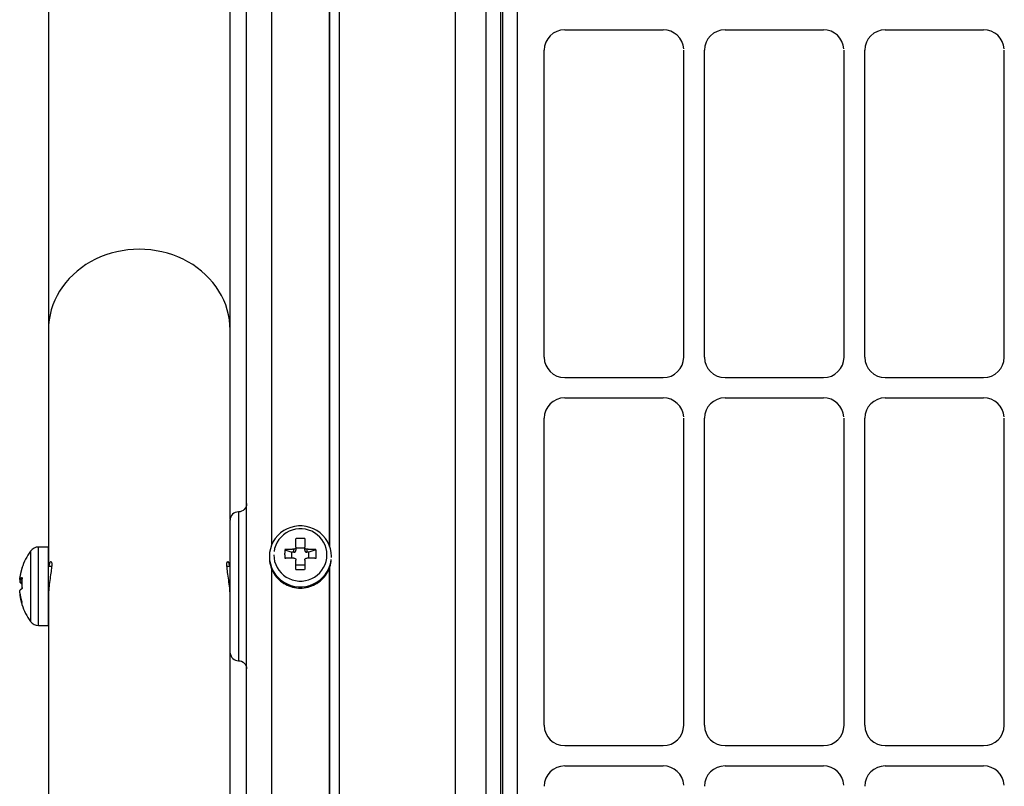
# Model space of a CAD drawing. Extents: x -169 to 722, y -244 to 256.
# Drawn here: x -166 to -69, y -78 to -2 of the extents above; entities that cross this region are included whole.
import ezdxf

# ---------------------------------------------------------------- set-up
doc = ezdxf.new("R2010")
doc.units = 0
doc.header["$MEASUREMENT"] = 0
doc.layers.get('0').update_dxf_attribs({"linetype": 'CONTINUOUS'})

msp = doc.modelspace()

# ---------------------------------------------------------------- linework, layer by layer
for p, q in [((-123.311, 141.199), (-123.311, -95.624)), ((-120.254, -108.67), (-120.254, 140.172)), ((-118.842, 140.313), (-118.842, -108.528)), ((-118.623, -108.528), (-118.623, 140.313)), ((-117.212, 140.172), (-117.212, -108.67)), ((-134.723, -97.606), (-134.723, 139.218)), ((-143.894, -101.461), (-143.894, 127.495)), ((-141.448, 122.743), (-141.448, -54.24)), ((-135.742, 122.742), (-135.742, -54.24)), ((-135.701, -54.349), (-135.701, 122.855)), ((-163.455, 12.953), (-163.455, -32.987)), ((-145.521, -32.987), (-145.521, 12.953)), ((-112.51, -3.4), (-102.809, -3.4)), ((-96.695, -3.4), (-86.995, -3.4)), ((-80.881, -3.4), (-71.18, -3.4)), ((-114.548, -35.68), (-114.548, -5.407)), ((-100.771, -35.68), (-100.771, -5.407)), ((-98.733, -35.68), (-98.733, -5.407)), ((-84.957, -35.68), (-84.957, -5.407)), ((-82.919, -35.68), (-82.919, -5.407)), ((-69.142, -35.68), (-69.142, -5.407)), ((-163.455, -32.987), (-163.455, -56.312)), ((-145.521, -51.678), (-145.521, -32.987)), ((-112.51, -37.687), (-102.809, -37.687)), ((-96.695, -37.687), (-86.995, -37.687)), ((-80.881, -37.687), (-71.18, -37.687)), ((-112.51, -39.694), (-102.809, -39.694)), ((-96.695, -39.694), (-86.995, -39.694)), ((-80.881, -39.694), (-71.18, -39.694)), ((-114.548, -71.974), (-114.548, -41.701)), ((-100.771, -71.974), (-100.771, -41.701)), ((-98.733, -71.974), (-98.733, -41.701)), ((-84.957, -71.974), (-84.957, -41.701)), ((-82.919, -71.974), (-82.919, -41.701)), ((-69.142, -71.974), (-69.142, -41.701)), ((-144.709, -50.933), (-144.709, -65.606)), ((-145.524, -64.791), (-145.524, -51.748)), ((-164.426, -62.082), (-164.426, -54.397)), ((-163.458, -54.397), (-164.426, -54.397)), ((-163.458, -62.141), (-163.458, -54.397)), ((-139.032, -54.422), (-139.032, -53.573)), ((-138.159, -53.573), (-138.159, -54.422)), ((-165.215, -54.796), (-165.215, -61.689)), ((-141.652, -55.321), (-141.652, -55.438)), ((-140.136, -54.66), (-139.445, -54.917)), ((-139.445, -55.489), (-139.445, -54.917)), ((-139.236, -54.917), (-139.445, -54.917)), ((-139.236, -54.917), (-139.236, -54.623)), ((-139.032, -54.422), (-139.032, -54.717)), ((-138.159, -54.51), (-139.032, -54.51)), ((-138.159, -54.717), (-138.159, -54.422)), ((-137.955, -54.623), (-137.955, -54.917)), ((-137.745, -54.917), (-137.955, -54.917)), ((-137.055, -54.66), (-137.745, -54.917)), ((-137.745, -55.489), (-137.745, -54.917)), ((-135.538, -55.438), (-135.538, -55.321)), ((-163.136, -56.313), (-163.458, -56.313)), ((-145.524, -56.313), (-145.837, -56.313)), ((-139.032, -56.608), (-139.032, -55.684)), ((-138.159, -56.185), (-139.032, -56.185)), ((-138.159, -55.684), (-138.159, -56.608)), ((-141.448, -56.518), (-141.448, -101.037)), ((-135.742, -56.519), (-135.742, -101.059)), ((-135.701, -101.173), (-135.701, -56.406)), ((-166.277, -57.593), (-166.281, -57.596)), ((-166.281, -57.596), (-166.063, -57.596)), ((-166.277, -57.593), (-166.063, -57.593)), ((-166.277, -57.62), (-166.064, -57.62)), ((-166.073, -57.856), (-166.277, -57.856)), ((-166.274, -58.942), (-166.281, -58.942)), ((-166.248, -59.111), (-166.277, -59.111)), ((-163.458, -60.226), (-163.455, -60.226)), ((-163.455, -59.351), (-163.455, -121.199)), ((-145.521, -121.199), (-145.521, -59.351)), ((-165.215, -61.689), (-165.215, -61.742)), ((-164.426, -62.141), (-164.426, -62.082)), ((-164.426, -62.141), (-163.458, -62.141)), ((-112.51, -73.981), (-102.809, -73.981)), ((-96.695, -73.981), (-86.995, -73.981)), ((-80.881, -73.981), (-71.18, -73.981)), ((-112.51, -75.988), (-102.809, -75.988)), ((-96.695, -75.988), (-86.995, -75.988)), ((-80.881, -75.988), (-71.18, -75.988))]:
    msp.add_line(p, q)
for points in [[(-145.521, -32.987, 0), (-145.539, -32.488, 0), (-145.592, -31.99, 0), (-145.68, -31.497, 0), (-145.803, -31.009, 0), (-145.96, -30.529, 0), (-146.151, -30.059, 0), (-146.375, -29.6, 0), (-146.631, -29.155, 0), (-146.917, -28.725, 0), (-147.234, -28.312, 0), (-147.579, -27.917, 0), (-147.952, -27.542, 0), (-148.35, -27.189, 0), (-148.773, -26.859, 0), (-149.218, -26.552, 0), (-149.684, -26.271, 0), (-150.168, -26.017, 0), (-150.67, -25.79, 0), (-151.187, -25.592, 0), (-151.717, -25.423, 0), (-152.258, -25.283, 0), (-152.808, -25.174, 0), (-153.364, -25.096, 0), (-153.925, -25.049, 0), (-154.488, -25.033, 0), (-155.051, -25.049, 0), (-155.612, -25.096, 0), (-156.169, -25.174, 0), (-156.718, -25.283, 0), (-157.259, -25.423, 0), (-157.789, -25.592, 0), (-158.306, -25.79, 0), (-158.808, -26.017, 0), (-159.293, -26.271, 0), (-159.759, -26.552, 0), (-160.204, -26.859, 0), (-160.627, -27.189, 0), (-161.025, -27.542, 0), (-161.397, -27.917, 0), (-161.743, -28.312, 0), (-162.059, -28.725, 0), (-162.346, -29.155, 0), (-162.602, -29.6, 0), (-162.826, -30.059, 0), (-163.016, -30.529, 0), (-163.174, -31.009, 0), (-163.296, -31.497, 0), (-163.385, -31.99, 0), (-163.438, -32.488, 0)], [(-135.538, -55.321, 0), (-135.562, -54.943, 0), (-135.634, -54.572, 0), (-135.753, -54.213, 0), (-135.917, -53.87, 0), (-136.122, -53.551, 0), (-136.367, -53.26, 0), (-136.647, -53.001, 0), (-136.957, -52.779, 0), (-137.294, -52.597, 0), (-137.651, -52.458, 0), (-138.022, -52.364, 0), (-138.403, -52.316, 0), (-138.787, -52.316, 0), (-139.168, -52.364, 0), (-139.54, -52.458, 0), (-139.897, -52.597, 0), (-140.233, -52.779, 0), (-140.544, -53.001, 0), (-140.824, -53.26, 0), (-141.068, -53.551, 0), (-141.274, -53.87, 0), (-141.438, -54.213, 0), (-141.556, -54.572, 0), (-141.628, -54.943, 0), (-141.652, -55.321, 0), (-141.628, -55.698, 0), (-141.556, -56.069, 0), (-141.438, -56.429, 0), (-141.274, -56.771, 0), (-141.068, -57.09, 0), (-140.824, -57.382, 0), (-140.544, -57.64, 0), (-140.233, -57.863, 0), (-139.897, -58.045, 0), (-139.54, -58.184, 0), (-139.168, -58.278, 0), (-138.787, -58.325, 0), (-138.403, -58.325, 0), (-138.022, -58.278, 0), (-137.651, -58.184, 0), (-137.294, -58.045, 0), (-136.957, -57.863, 0), (-136.647, -57.64, 0), (-136.367, -57.382, 0), (-136.122, -57.09, 0), (-135.917, -56.771, 0), (-135.753, -56.429, 0), (-135.634, -56.069, 0), (-135.562, -55.698, 0)], [(-141.216, -55.179, 0), (-141.196, -55.503, 0), (-141.134, -55.821, 0), (-141.032, -56.13, 0), (-140.892, -56.423, 0), (-140.716, -56.697, 0), (-140.506, -56.946, 0), (-140.266, -57.168, 0), (-140, -57.359, 0), (-139.711, -57.515, 0), (-139.405, -57.634, 0), (-139.086, -57.715, 0), (-138.76, -57.755, 0), (-138.431, -57.755, 0), (-138.104, -57.715, 0), (-137.785, -57.634, 0), (-137.479, -57.515, 0), (-137.191, -57.359, 0), (-136.925, -57.168, 0), (-136.685, -56.946, 0), (-136.475, -56.697, 0), (-136.299, -56.423, 0), (-136.158, -56.13, 0), (-136.057, -55.821, 0), (-135.995, -55.503, 0), (-135.974, -55.179, 0), (-135.995, -54.856, 0), (-136.057, -54.537, 0), (-136.158, -54.229, 0), (-136.299, -53.936, 0), (-136.475, -53.662, 0), (-136.685, -53.412, 0), (-136.925, -53.191, 0), (-137.191, -53, 0), (-137.479, -52.844, 0), (-137.785, -52.725, 0), (-138.104, -52.644, 0), (-138.431, -52.603, 0), (-138.76, -52.603, 0), (-139.086, -52.644, 0), (-139.405, -52.725, 0), (-139.711, -52.844, 0), (-140, -53, 0), (-140.266, -53.191, 0), (-140.506, -53.412, 0), (-140.716, -53.662, 0), (-140.892, -53.936, 0), (-141.032, -54.229, 0), (-141.134, -54.537, 0), (-141.196, -54.856, 0)], [(-138.159, -53.573, 0), (-138.176, -53.572, 0), (-138.193, -53.571, 0), (-138.211, -53.57, 0), (-138.228, -53.569, 0), (-138.246, -53.569, 0), (-138.263, -53.568, 0), (-138.281, -53.567, 0), (-138.298, -53.567, 0), (-138.316, -53.566, 0), (-138.333, -53.565, 0), (-138.351, -53.565, 0), (-138.368, -53.564, 0), (-138.385, -53.564, 0), (-138.403, -53.563, 0), (-138.42, -53.563, 0), (-138.438, -53.563, 0), (-138.455, -53.562, 0), (-138.473, -53.562, 0), (-138.49, -53.562, 0), (-138.508, -53.562, 0), (-138.525, -53.561, 0), (-138.543, -53.561, 0), (-138.56, -53.561, 0), (-138.578, -53.561, 0), (-138.595, -53.561, 0), (-138.613, -53.561, 0), (-138.63, -53.561, 0), (-138.648, -53.561, 0), (-138.665, -53.561, 0), (-138.683, -53.562, 0), (-138.7, -53.562, 0), (-138.718, -53.562, 0), (-138.735, -53.562, 0), (-138.753, -53.563, 0), (-138.77, -53.563, 0), (-138.788, -53.563, 0), (-138.805, -53.564, 0), (-138.823, -53.564, 0), (-138.84, -53.565, 0), (-138.858, -53.565, 0), (-138.875, -53.566, 0), (-138.892, -53.567, 0), (-138.91, -53.567, 0), (-138.927, -53.568, 0), (-138.945, -53.569, 0), (-138.962, -53.569, 0), (-138.98, -53.57, 0), (-138.997, -53.571, 0), (-139.015, -53.572, 0)], [(-140.136, -54.66, 0), (-140.137, -54.677, 0), (-140.137, -54.694, 0), (-140.138, -54.711, 0), (-140.139, -54.728, 0), (-140.139, -54.745, 0), (-140.14, -54.762, 0), (-140.14, -54.779, 0), (-140.141, -54.796, 0), (-140.141, -54.813, 0), (-140.142, -54.83, 0), (-140.142, -54.847, 0), (-140.142, -54.864, 0), (-140.143, -54.881, 0), (-140.143, -54.898, 0), (-140.143, -54.915, 0), (-140.144, -54.932, 0), (-140.144, -54.95, 0), (-140.144, -54.967, 0), (-140.144, -54.984, 0), (-140.144, -55.001, 0), (-140.144, -55.018, 0), (-140.145, -55.035, 0), (-140.145, -55.053, 0), (-140.145, -55.07, 0), (-140.145, -55.087, 0), (-140.145, -55.104, 0), (-140.145, -55.121, 0), (-140.145, -55.139, 0), (-140.144, -55.156, 0), (-140.144, -55.173, 0), (-140.144, -55.191, 0), (-140.144, -55.208, 0), (-140.144, -55.225, 0), (-140.144, -55.242, 0), (-140.143, -55.26, 0), (-140.143, -55.277, 0), (-140.143, -55.294, 0), (-140.142, -55.312, 0), (-140.142, -55.329, 0), (-140.142, -55.346, 0), (-140.141, -55.364, 0), (-140.141, -55.381, 0), (-140.14, -55.399, 0), (-140.14, -55.416, 0), (-140.139, -55.433, 0), (-140.139, -55.451, 0), (-140.138, -55.468, 0), (-140.137, -55.485, 0), (-140.137, -55.503, 0)], [(-139.236, -54.623, 0), (-139.254, -54.623, 0), (-139.273, -54.624, 0), (-139.291, -54.624, 0), (-139.309, -54.625, 0), (-139.328, -54.625, 0), (-139.346, -54.626, 0), (-139.364, -54.626, 0), (-139.382, -54.627, 0), (-139.401, -54.627, 0), (-139.419, -54.628, 0), (-139.437, -54.628, 0), (-139.455, -54.629, 0), (-139.474, -54.629, 0), (-139.492, -54.63, 0), (-139.51, -54.631, 0), (-139.528, -54.631, 0), (-139.546, -54.632, 0), (-139.565, -54.633, 0), (-139.583, -54.633, 0), (-139.601, -54.634, 0), (-139.619, -54.635, 0), (-139.637, -54.635, 0), (-139.655, -54.636, 0), (-139.673, -54.637, 0), (-139.691, -54.638, 0), (-139.709, -54.638, 0), (-139.727, -54.639, 0), (-139.745, -54.64, 0), (-139.763, -54.641, 0), (-139.781, -54.641, 0), (-139.799, -54.642, 0), (-139.817, -54.643, 0), (-139.835, -54.644, 0), (-139.853, -54.645, 0), (-139.871, -54.646, 0), (-139.889, -54.647, 0), (-139.906, -54.647, 0), (-139.924, -54.648, 0), (-139.942, -54.649, 0), (-139.96, -54.65, 0), (-139.977, -54.651, 0), (-139.995, -54.652, 0), (-140.013, -54.653, 0), (-140.031, -54.654, 0), (-140.048, -54.655, 0), (-140.066, -54.656, 0), (-140.083, -54.657, 0), (-140.101, -54.658, 0), (-140.119, -54.659, 0)], [(-139.236, -54.917, 0), (-139.229, -54.917, 0), (-139.223, -54.917, 0), (-139.217, -54.916, 0), (-139.21, -54.916, 0), (-139.204, -54.915, 0), (-139.198, -54.914, 0), (-139.191, -54.913, 0), (-139.185, -54.911, 0), (-139.179, -54.909, 0), (-139.173, -54.908, 0), (-139.167, -54.905, 0), (-139.161, -54.903, 0), (-139.155, -54.901, 0), (-139.149, -54.898, 0), (-139.143, -54.895, 0), (-139.138, -54.893, 0), (-139.132, -54.889, 0), (-139.127, -54.886, 0), (-139.121, -54.883, 0), (-139.116, -54.879, 0), (-139.111, -54.875, 0), (-139.106, -54.871, 0), (-139.101, -54.867, 0), (-139.096, -54.863, 0), (-139.092, -54.859, 0), (-139.087, -54.854, 0), (-139.083, -54.849, 0), (-139.079, -54.845, 0), (-139.075, -54.84, 0), (-139.071, -54.835, 0), (-139.067, -54.829, 0), (-139.064, -54.824, 0), (-139.06, -54.819, 0), (-139.057, -54.813, 0), (-139.054, -54.808, 0), (-139.051, -54.802, 0), (-139.049, -54.796, 0), (-139.046, -54.791, 0), (-139.044, -54.785, 0), (-139.042, -54.779, 0), (-139.04, -54.773, 0), (-139.038, -54.767, 0), (-139.037, -54.76, 0), (-139.036, -54.754, 0), (-139.035, -54.748, 0), (-139.034, -54.742, 0), (-139.033, -54.736, 0), (-139.032, -54.729, 0), (-139.032, -54.723, 0)], [(-138.159, -54.717, 0), (-138.158, -54.723, 0), (-138.158, -54.729, 0), (-138.158, -54.736, 0), (-138.157, -54.742, 0), (-138.156, -54.748, 0), (-138.155, -54.754, 0), (-138.154, -54.76, 0), (-138.152, -54.767, 0), (-138.151, -54.773, 0), (-138.149, -54.779, 0), (-138.147, -54.785, 0), (-138.144, -54.791, 0), (-138.142, -54.796, 0), (-138.139, -54.802, 0), (-138.136, -54.808, 0), (-138.133, -54.813, 0), (-138.13, -54.819, 0), (-138.127, -54.824, 0), (-138.123, -54.829, 0), (-138.12, -54.835, 0), (-138.116, -54.84, 0), (-138.112, -54.845, 0), (-138.108, -54.849, 0), (-138.103, -54.854, 0), (-138.099, -54.859, 0), (-138.094, -54.863, 0), (-138.09, -54.867, 0), (-138.085, -54.871, 0), (-138.08, -54.875, 0), (-138.075, -54.879, 0), (-138.069, -54.883, 0), (-138.064, -54.886, 0), (-138.059, -54.889, 0), (-138.053, -54.893, 0), (-138.047, -54.895, 0), (-138.042, -54.898, 0), (-138.036, -54.901, 0), (-138.03, -54.903, 0), (-138.024, -54.905, 0), (-138.018, -54.908, 0), (-138.012, -54.909, 0), (-138.005, -54.911, 0), (-137.999, -54.913, 0), (-137.993, -54.914, 0), (-137.987, -54.915, 0), (-137.98, -54.916, 0), (-137.974, -54.916, 0), (-137.968, -54.917, 0), (-137.961, -54.917, 0)], [(-137.055, -54.66, 0), (-137.072, -54.659, 0), (-137.09, -54.658, 0), (-137.107, -54.657, 0), (-137.125, -54.656, 0), (-137.142, -54.655, 0), (-137.16, -54.654, 0), (-137.178, -54.653, 0), (-137.195, -54.652, 0), (-137.213, -54.651, 0), (-137.231, -54.65, 0), (-137.249, -54.649, 0), (-137.266, -54.648, 0), (-137.284, -54.647, 0), (-137.302, -54.647, 0), (-137.32, -54.646, 0), (-137.338, -54.645, 0), (-137.356, -54.644, 0), (-137.374, -54.643, 0), (-137.391, -54.642, 0), (-137.409, -54.641, 0), (-137.427, -54.641, 0), (-137.445, -54.64, 0), (-137.463, -54.639, 0), (-137.481, -54.638, 0), (-137.499, -54.638, 0), (-137.517, -54.637, 0), (-137.535, -54.636, 0), (-137.554, -54.635, 0), (-137.572, -54.635, 0), (-137.59, -54.634, 0), (-137.608, -54.633, 0), (-137.626, -54.633, 0), (-137.644, -54.632, 0), (-137.662, -54.631, 0), (-137.68, -54.631, 0), (-137.699, -54.63, 0), (-137.717, -54.629, 0), (-137.735, -54.629, 0), (-137.753, -54.628, 0), (-137.772, -54.628, 0), (-137.79, -54.627, 0), (-137.808, -54.627, 0), (-137.826, -54.626, 0), (-137.845, -54.626, 0), (-137.863, -54.625, 0), (-137.881, -54.625, 0), (-137.9, -54.624, 0), (-137.918, -54.624, 0), (-137.936, -54.623, 0)], [(-137.055, -55.52, 0), (-137.054, -55.503, 0), (-137.053, -55.485, 0), (-137.053, -55.468, 0), (-137.052, -55.451, 0), (-137.051, -55.433, 0), (-137.051, -55.416, 0), (-137.05, -55.399, 0), (-137.05, -55.381, 0), (-137.049, -55.364, 0), (-137.049, -55.346, 0), (-137.049, -55.329, 0), (-137.048, -55.312, 0), (-137.048, -55.294, 0), (-137.048, -55.277, 0), (-137.047, -55.26, 0), (-137.047, -55.242, 0), (-137.047, -55.225, 0), (-137.047, -55.208, 0), (-137.046, -55.191, 0), (-137.046, -55.173, 0), (-137.046, -55.156, 0), (-137.046, -55.139, 0), (-137.046, -55.121, 0), (-137.046, -55.104, 0), (-137.046, -55.087, 0), (-137.046, -55.07, 0), (-137.046, -55.053, 0), (-137.046, -55.035, 0), (-137.046, -55.018, 0), (-137.046, -55.001, 0), (-137.046, -54.984, 0), (-137.047, -54.967, 0), (-137.047, -54.95, 0), (-137.047, -54.932, 0), (-137.047, -54.915, 0), (-137.048, -54.898, 0), (-137.048, -54.881, 0), (-137.048, -54.864, 0), (-137.049, -54.847, 0), (-137.049, -54.83, 0), (-137.049, -54.813, 0), (-137.05, -54.796, 0), (-137.05, -54.779, 0), (-137.051, -54.762, 0), (-137.051, -54.745, 0), (-137.052, -54.728, 0), (-137.053, -54.711, 0), (-137.053, -54.694, 0), (-137.054, -54.677, 0)], [(-141.652, -55.438, 0), (-141.646, -55.627, 0), (-141.628, -55.815, 0), (-141.598, -56.002, 0), (-141.556, -56.187, 0), (-141.503, -56.368, 0), (-141.438, -56.546, 0), (-141.361, -56.72, 0), (-141.274, -56.888, 0), (-141.176, -57.051, 0), (-141.068, -57.208, 0), (-140.951, -57.357, 0), (-140.824, -57.499, 0), (-140.688, -57.633, 0), (-140.544, -57.758, 0), (-140.392, -57.874, 0), (-140.233, -57.98, 0), (-140.068, -58.076, 0), (-139.897, -58.162, 0), (-139.721, -58.237, 0), (-139.54, -58.301, 0), (-139.356, -58.354, 0), (-139.168, -58.395, 0), (-138.978, -58.425, 0), (-138.787, -58.443, 0), (-138.595, -58.448, 0), (-138.403, -58.443, 0), (-138.212, -58.425, 0), (-138.022, -58.395, 0), (-137.835, -58.354, 0), (-137.651, -58.301, 0), (-137.47, -58.237, 0), (-137.294, -58.162, 0), (-137.123, -58.076, 0), (-136.957, -57.98, 0), (-136.798, -57.874, 0), (-136.647, -57.758, 0), (-136.503, -57.633, 0), (-136.367, -57.499, 0), (-136.24, -57.357, 0), (-136.122, -57.208, 0), (-136.014, -57.051, 0), (-135.917, -56.888, 0), (-135.829, -56.72, 0), (-135.753, -56.546, 0), (-135.688, -56.368, 0), (-135.634, -56.187, 0), (-135.593, -56.002, 0), (-135.562, -55.815, 0), (-135.544, -55.627, 0)], [(-139.236, -55.483, 0), (-139.254, -55.483, 0), (-139.273, -55.484, 0), (-139.291, -55.484, 0), (-139.309, -55.485, 0), (-139.328, -55.485, 0), (-139.346, -55.486, 0), (-139.364, -55.486, 0), (-139.382, -55.487, 0), (-139.401, -55.487, 0), (-139.419, -55.488, 0), (-139.437, -55.488, 0), (-139.455, -55.489, 0), (-139.474, -55.49, 0), (-139.492, -55.49, 0), (-139.51, -55.491, 0), (-139.528, -55.491, 0), (-139.546, -55.492, 0), (-139.565, -55.493, 0), (-139.583, -55.493, 0), (-139.601, -55.494, 0), (-139.619, -55.495, 0), (-139.637, -55.496, 0), (-139.655, -55.496, 0), (-139.673, -55.497, 0), (-139.691, -55.498, 0), (-139.709, -55.498, 0), (-139.727, -55.499, 0), (-139.745, -55.5, 0), (-139.763, -55.501, 0), (-139.781, -55.502, 0), (-139.799, -55.502, 0), (-139.817, -55.503, 0), (-139.835, -55.504, 0), (-139.853, -55.505, 0), (-139.871, -55.506, 0), (-139.889, -55.507, 0), (-139.906, -55.508, 0), (-139.924, -55.508, 0), (-139.942, -55.509, 0), (-139.96, -55.51, 0), (-139.977, -55.511, 0), (-139.995, -55.512, 0), (-140.013, -55.513, 0), (-140.031, -55.514, 0), (-140.048, -55.515, 0), (-140.066, -55.516, 0), (-140.083, -55.517, 0), (-140.101, -55.518, 0), (-140.119, -55.519, 0)], [(-137.055, -55.52, 0), (-137.072, -55.519, 0), (-137.09, -55.518, 0), (-137.107, -55.517, 0), (-137.125, -55.516, 0), (-137.142, -55.515, 0), (-137.16, -55.514, 0), (-137.178, -55.513, 0), (-137.195, -55.512, 0), (-137.213, -55.511, 0), (-137.231, -55.51, 0), (-137.249, -55.509, 0), (-137.266, -55.508, 0), (-137.284, -55.508, 0), (-137.302, -55.507, 0), (-137.32, -55.506, 0), (-137.338, -55.505, 0), (-137.356, -55.504, 0), (-137.374, -55.503, 0), (-137.391, -55.502, 0), (-137.409, -55.502, 0), (-137.427, -55.501, 0), (-137.445, -55.5, 0), (-137.463, -55.499, 0), (-137.481, -55.498, 0), (-137.499, -55.498, 0), (-137.517, -55.497, 0), (-137.535, -55.496, 0), (-137.554, -55.496, 0), (-137.572, -55.495, 0), (-137.59, -55.494, 0), (-137.608, -55.493, 0), (-137.626, -55.493, 0), (-137.644, -55.492, 0), (-137.662, -55.491, 0), (-137.68, -55.491, 0), (-137.699, -55.49, 0), (-137.717, -55.49, 0), (-137.735, -55.489, 0), (-137.753, -55.488, 0), (-137.772, -55.488, 0), (-137.79, -55.487, 0), (-137.808, -55.487, 0), (-137.826, -55.486, 0), (-137.845, -55.486, 0), (-137.863, -55.485, 0), (-137.881, -55.485, 0), (-137.9, -55.484, 0), (-137.918, -55.484, 0), (-137.936, -55.483, 0)], [(-166.05, -56.425, 0), (-166.056, -56.445, 0), (-166.062, -56.464, 0), (-166.069, -56.484, 0), (-166.075, -56.504, 0), (-166.081, -56.523, 0), (-166.087, -56.543, 0), (-166.093, -56.563, 0), (-166.098, -56.583, 0), (-166.104, -56.602, 0), (-166.11, -56.622, 0), (-166.115, -56.642, 0), (-166.121, -56.662, 0), (-166.126, -56.682, 0), (-166.132, -56.702, 0), (-166.137, -56.722, 0), (-166.142, -56.741, 0), (-166.147, -56.761, 0), (-166.152, -56.781, 0), (-166.158, -56.801, 0), (-166.162, -56.821, 0), (-166.167, -56.841, 0), (-166.172, -56.861, 0), (-166.177, -56.881, 0), (-166.181, -56.901, 0), (-166.186, -56.921, 0), (-166.191, -56.942, 0), (-166.195, -56.962, 0), (-166.199, -56.982, 0), (-166.204, -57.002, 0), (-166.208, -57.022, 0), (-166.212, -57.042, 0), (-166.216, -57.062, 0), (-166.22, -57.083, 0), (-166.224, -57.103, 0), (-166.228, -57.123, 0), (-166.232, -57.143, 0), (-166.235, -57.163, 0), (-166.239, -57.184, 0), (-166.243, -57.204, 0), (-166.246, -57.224, 0), (-166.249, -57.244, 0), (-166.253, -57.265, 0), (-166.256, -57.285, 0), (-166.259, -57.305, 0), (-166.262, -57.326, 0), (-166.265, -57.346, 0), (-166.268, -57.366, 0), (-166.271, -57.387, 0), (-166.274, -57.407, 0)], [(-166.05, -56.425, 0), (-166.051, -56.427, 0), (-166.052, -56.428, 0), (-166.052, -56.429, 0), (-166.053, -56.431, 0), (-166.054, -56.432, 0), (-166.055, -56.433, 0), (-166.055, -56.435, 0), (-166.056, -56.436, 0), (-166.057, -56.437, 0), (-166.058, -56.439, 0), (-166.058, -56.44, 0), (-166.059, -56.442, 0), (-166.06, -56.443, 0), (-166.06, -56.444, 0), (-166.061, -56.446, 0), (-166.062, -56.447, 0), (-166.062, -56.449, 0), (-166.063, -56.45, 0), (-166.063, -56.452, 0), (-166.064, -56.453, 0), (-166.064, -56.454, 0), (-166.065, -56.456, 0), (-166.065, -56.457, 0), (-166.066, -56.459, 0), (-166.066, -56.46, 0), (-166.067, -56.462, 0), (-166.067, -56.463, 0), (-166.068, -56.465, 0), (-166.068, -56.466, 0), (-166.069, -56.468, 0), (-166.069, -56.469, 0), (-166.069, -56.471, 0), (-166.07, -56.472, 0), (-166.07, -56.474, 0), (-166.07, -56.476, 0), (-166.071, -56.477, 0), (-166.071, -56.479, 0), (-166.071, -56.48, 0), (-166.072, -56.482, 0), (-166.072, -56.484, 0), (-166.072, -56.485, 0), (-166.072, -56.487, 0), (-166.072, -56.488, 0), (-166.073, -56.49, 0), (-166.073, -56.492, 0), (-166.073, -56.493, 0), (-166.073, -56.495, 0), (-166.073, -56.497, 0), (-166.073, -56.498, 0)], [(-139.032, -56.608, 0), (-139.015, -56.608, 0), (-138.997, -56.608, 0), (-138.98, -56.609, 0), (-138.962, -56.609, 0), (-138.945, -56.609, 0), (-138.927, -56.61, 0), (-138.91, -56.61, 0), (-138.892, -56.61, 0), (-138.875, -56.611, 0), (-138.858, -56.611, 0), (-138.84, -56.611, 0), (-138.823, -56.611, 0), (-138.805, -56.612, 0), (-138.788, -56.612, 0), (-138.77, -56.612, 0), (-138.753, -56.612, 0), (-138.735, -56.612, 0), (-138.718, -56.612, 0), (-138.7, -56.613, 0), (-138.683, -56.613, 0), (-138.665, -56.613, 0), (-138.648, -56.613, 0), (-138.63, -56.613, 0), (-138.613, -56.613, 0), (-138.595, -56.613, 0), (-138.578, -56.613, 0), (-138.56, -56.613, 0), (-138.543, -56.613, 0), (-138.525, -56.613, 0), (-138.508, -56.613, 0), (-138.49, -56.613, 0), (-138.473, -56.612, 0), (-138.455, -56.612, 0), (-138.438, -56.612, 0), (-138.42, -56.612, 0), (-138.403, -56.612, 0), (-138.385, -56.612, 0), (-138.368, -56.611, 0), (-138.351, -56.611, 0), (-138.333, -56.611, 0), (-138.316, -56.611, 0), (-138.298, -56.61, 0), (-138.281, -56.61, 0), (-138.263, -56.61, 0), (-138.246, -56.609, 0), (-138.228, -56.609, 0), (-138.211, -56.609, 0), (-138.193, -56.608, 0), (-138.176, -56.608, 0)], [(-166.277, -57.856, 0), (-166.274, -57.859, 0), (-166.271, -57.863, 0), (-166.268, -57.867, 0), (-166.265, -57.87, 0), (-166.262, -57.874, 0), (-166.259, -57.877, 0), (-166.256, -57.881, 0), (-166.253, -57.885, 0), (-166.249, -57.888, 0), (-166.246, -57.892, 0), (-166.243, -57.895, 0), (-166.239, -57.899, 0), (-166.235, -57.902, 0), (-166.232, -57.906, 0), (-166.228, -57.91, 0), (-166.224, -57.913, 0), (-166.22, -57.917, 0), (-166.216, -57.92, 0), (-166.212, -57.924, 0), (-166.208, -57.927, 0), (-166.204, -57.931, 0), (-166.199, -57.934, 0), (-166.195, -57.938, 0), (-166.191, -57.942, 0), (-166.186, -57.945, 0), (-166.181, -57.949, 0), (-166.177, -57.952, 0), (-166.172, -57.956, 0), (-166.167, -57.959, 0), (-166.162, -57.963, 0), (-166.158, -57.966, 0), (-166.152, -57.97, 0), (-166.147, -57.973, 0), (-166.142, -57.977, 0), (-166.137, -57.98, 0), (-166.132, -57.984, 0), (-166.126, -57.987, 0), (-166.121, -57.991, 0), (-166.115, -57.994, 0), (-166.11, -57.998, 0), (-166.104, -58.001, 0), (-166.098, -58.005, 0), (-166.093, -58.008, 0), (-166.087, -58.012, 0), (-166.081, -58.015, 0), (-166.075, -58.019, 0), (-166.069, -58.022, 0), (-166.062, -58.026, 0), (-166.056, -58.029, 0)], [(-166.05, -57.416, 0), (-166.056, -57.42, 0), (-166.062, -57.423, 0), (-166.069, -57.427, 0), (-166.075, -57.43, 0), (-166.081, -57.433, 0), (-166.087, -57.437, 0), (-166.093, -57.44, 0), (-166.098, -57.444, 0), (-166.104, -57.447, 0), (-166.11, -57.451, 0), (-166.115, -57.454, 0), (-166.121, -57.458, 0), (-166.126, -57.461, 0), (-166.132, -57.465, 0), (-166.137, -57.468, 0), (-166.142, -57.472, 0), (-166.147, -57.475, 0), (-166.152, -57.479, 0), (-166.158, -57.482, 0), (-166.162, -57.486, 0), (-166.167, -57.49, 0), (-166.172, -57.493, 0), (-166.177, -57.497, 0), (-166.181, -57.5, 0), (-166.186, -57.504, 0), (-166.191, -57.507, 0), (-166.195, -57.511, 0), (-166.199, -57.514, 0), (-166.204, -57.518, 0), (-166.208, -57.521, 0), (-166.212, -57.525, 0), (-166.216, -57.529, 0), (-166.22, -57.532, 0), (-166.224, -57.536, 0), (-166.228, -57.539, 0), (-166.232, -57.543, 0), (-166.235, -57.546, 0), (-166.239, -57.55, 0), (-166.243, -57.553, 0), (-166.246, -57.557, 0), (-166.249, -57.561, 0), (-166.253, -57.564, 0), (-166.256, -57.568, 0), (-166.259, -57.571, 0), (-166.262, -57.575, 0), (-166.265, -57.579, 0), (-166.268, -57.582, 0), (-166.271, -57.586, 0), (-166.274, -57.589, 0)], [(-166.05, -57.416, 0), (-166.052, -57.438, 0), (-166.054, -57.459, 0), (-166.055, -57.481, 0), (-166.057, -57.503, 0), (-166.059, -57.524, 0), (-166.06, -57.546, 0), (-166.061, -57.567, 0), (-166.063, -57.589, 0), (-166.064, -57.611, 0), (-166.065, -57.633, 0), (-166.066, -57.654, 0), (-166.067, -57.676, 0), (-166.068, -57.698, 0), (-166.069, -57.719, 0), (-166.07, -57.741, 0), (-166.071, -57.763, 0), (-166.071, -57.785, 0), (-166.072, -57.806, 0), (-166.072, -57.828, 0), (-166.073, -57.85, 0), (-166.073, -57.872, 0), (-166.073, -57.894, 0), (-166.074, -57.915, 0), (-166.074, -57.937, 0), (-166.074, -57.959, 0), (-166.074, -57.981, 0), (-166.074, -58.003, 0), (-166.073, -58.024, 0), (-166.073, -58.046, 0), (-166.073, -58.068, 0), (-166.072, -58.09, 0), (-166.072, -58.112, 0), (-166.071, -58.134, 0), (-166.071, -58.156, 0), (-166.07, -58.177, 0), (-166.069, -58.199, 0), (-166.068, -58.221, 0), (-166.067, -58.243, 0), (-166.066, -58.265, 0), (-166.065, -58.287, 0), (-166.064, -58.309, 0), (-166.063, -58.331, 0), (-166.061, -58.352, 0), (-166.06, -58.374, 0), (-166.059, -58.396, 0), (-166.057, -58.418, 0), (-166.055, -58.44, 0), (-166.054, -58.462, 0), (-166.052, -58.484, 0)], [(-166.066, -58.269, 0), (-166.066, -58.274, 0), (-166.067, -58.279, 0), (-166.067, -58.284, 0), (-166.067, -58.289, 0), (-166.067, -58.294, 0), (-166.068, -58.299, 0), (-166.068, -58.304, 0), (-166.068, -58.309, 0), (-166.068, -58.314, 0), (-166.068, -58.319, 0), (-166.069, -58.324, 0), (-166.069, -58.329, 0), (-166.069, -58.334, 0), (-166.069, -58.339, 0), (-166.069, -58.344, 0), (-166.07, -58.349, 0), (-166.07, -58.354, 0), (-166.07, -58.359, 0), (-166.07, -58.364, 0), (-166.07, -58.369, 0), (-166.07, -58.374, 0), (-166.071, -58.379, 0), (-166.071, -58.384, 0), (-166.071, -58.389, 0), (-166.071, -58.394, 0), (-166.071, -58.399, 0), (-166.071, -58.404, 0), (-166.071, -58.409, 0), (-166.072, -58.414, 0), (-166.072, -58.419, 0), (-166.072, -58.424, 0), (-166.072, -58.429, 0), (-166.072, -58.434, 0), (-166.072, -58.439, 0), (-166.072, -58.444, 0), (-166.072, -58.449, 0), (-166.073, -58.454, 0), (-166.073, -58.459, 0), (-166.073, -58.464, 0), (-166.073, -58.469, 0), (-166.073, -58.474, 0), (-166.073, -58.479, 0), (-166.073, -58.484, 0), (-166.073, -58.489, 0), (-166.073, -58.494, 0), (-166.073, -58.499, 0), (-166.073, -58.504, 0), (-166.073, -58.509, 0), (-166.073, -58.514, 0)], [(-166.277, -58.919, 0), (-166.274, -58.939, 0), (-166.271, -58.959, 0), (-166.268, -58.98, 0), (-166.265, -59, 0), (-166.262, -59.02, 0), (-166.259, -59.041, 0), (-166.256, -59.061, 0), (-166.253, -59.081, 0), (-166.249, -59.102, 0), (-166.246, -59.122, 0), (-166.243, -59.142, 0), (-166.239, -59.162, 0), (-166.235, -59.183, 0), (-166.232, -59.203, 0), (-166.228, -59.223, 0), (-166.224, -59.243, 0), (-166.22, -59.264, 0), (-166.216, -59.284, 0), (-166.212, -59.304, 0), (-166.208, -59.324, 0), (-166.204, -59.344, 0), (-166.199, -59.364, 0), (-166.195, -59.384, 0), (-166.191, -59.405, 0), (-166.186, -59.425, 0), (-166.181, -59.445, 0), (-166.177, -59.465, 0), (-166.172, -59.485, 0), (-166.167, -59.505, 0), (-166.162, -59.525, 0), (-166.158, -59.545, 0), (-166.152, -59.565, 0), (-166.147, -59.585, 0), (-166.142, -59.605, 0), (-166.137, -59.625, 0), (-166.132, -59.644, 0), (-166.126, -59.664, 0), (-166.121, -59.684, 0), (-166.115, -59.704, 0), (-166.11, -59.724, 0), (-166.104, -59.744, 0), (-166.098, -59.763, 0), (-166.093, -59.783, 0), (-166.087, -59.803, 0), (-166.081, -59.823, 0), (-166.075, -59.842, 0), (-166.069, -59.862, 0), (-166.062, -59.882, 0), (-166.056, -59.901, 0)], [(-166.277, -59.111, 0), (-166.274, -59.131, 0), (-166.271, -59.151, 0), (-166.268, -59.172, 0), (-166.265, -59.192, 0), (-166.262, -59.212, 0), (-166.259, -59.233, 0), (-166.256, -59.253, 0), (-166.253, -59.273, 0), (-166.249, -59.294, 0), (-166.246, -59.314, 0), (-166.243, -59.334, 0), (-166.239, -59.355, 0), (-166.235, -59.375, 0), (-166.232, -59.395, 0), (-166.228, -59.415, 0), (-166.224, -59.435, 0), (-166.22, -59.456, 0), (-166.216, -59.476, 0), (-166.212, -59.496, 0), (-166.208, -59.516, 0), (-166.204, -59.536, 0), (-166.199, -59.556, 0), (-166.195, -59.577, 0), (-166.191, -59.597, 0), (-166.186, -59.617, 0), (-166.181, -59.637, 0), (-166.177, -59.657, 0), (-166.172, -59.677, 0), (-166.167, -59.697, 0), (-166.162, -59.717, 0), (-166.158, -59.737, 0), (-166.152, -59.757, 0), (-166.147, -59.777, 0), (-166.142, -59.797, 0), (-166.137, -59.817, 0), (-166.132, -59.837, 0), (-166.126, -59.856, 0), (-166.121, -59.876, 0), (-166.115, -59.896, 0), (-166.11, -59.916, 0), (-166.104, -59.936, 0), (-166.098, -59.956, 0), (-166.093, -59.975, 0), (-166.087, -59.995, 0), (-166.081, -60.015, 0), (-166.075, -60.034, 0), (-166.069, -60.054, 0), (-166.062, -60.074, 0), (-166.056, -60.093, 0)], [(-166.05, -58.506, 0), (-166.056, -58.509, 0), (-166.062, -58.513, 0), (-166.069, -58.516, 0), (-166.075, -58.52, 0), (-166.081, -58.523, 0), (-166.087, -58.526, 0), (-166.093, -58.53, 0), (-166.098, -58.533, 0), (-166.104, -58.537, 0), (-166.11, -58.54, 0), (-166.115, -58.544, 0), (-166.121, -58.547, 0), (-166.126, -58.551, 0), (-166.132, -58.554, 0), (-166.137, -58.558, 0), (-166.142, -58.561, 0), (-166.147, -58.565, 0), (-166.152, -58.568, 0), (-166.158, -58.572, 0), (-166.162, -58.576, 0), (-166.167, -58.579, 0), (-166.172, -58.583, 0), (-166.177, -58.586, 0), (-166.181, -58.59, 0), (-166.186, -58.593, 0), (-166.191, -58.597, 0), (-166.195, -58.6, 0), (-166.199, -58.604, 0), (-166.204, -58.607, 0), (-166.208, -58.611, 0), (-166.212, -58.614, 0), (-166.216, -58.618, 0), (-166.22, -58.622, 0), (-166.224, -58.625, 0), (-166.228, -58.629, 0), (-166.232, -58.632, 0), (-166.235, -58.636, 0), (-166.239, -58.639, 0), (-166.243, -58.643, 0), (-166.246, -58.647, 0), (-166.249, -58.65, 0), (-166.253, -58.654, 0), (-166.256, -58.657, 0), (-166.259, -58.661, 0), (-166.262, -58.664, 0), (-166.265, -58.668, 0), (-166.268, -58.672, 0), (-166.271, -58.675, 0), (-166.274, -58.679, 0)], [(-166.05, -59.921, 0), (-166.051, -59.925, 0), (-166.053, -59.928, 0), (-166.054, -59.932, 0), (-166.056, -59.935, 0), (-166.057, -59.939, 0), (-166.058, -59.943, 0), (-166.059, -59.946, 0), (-166.06, -59.95, 0), (-166.061, -59.953, 0), (-166.063, -59.957, 0), (-166.064, -59.96, 0), (-166.064, -59.964, 0), (-166.065, -59.967, 0), (-166.066, -59.97, 0), (-166.067, -59.974, 0), (-166.068, -59.977, 0), (-166.069, -59.981, 0), (-166.069, -59.984, 0), (-166.07, -59.987, 0), (-166.07, -59.99, 0), (-166.071, -59.994, 0), (-166.071, -59.997, 0), (-166.072, -60, 0), (-166.072, -60.003, 0), (-166.073, -60.007, 0), (-166.073, -60.01, 0), (-166.073, -60.013, 0), (-166.073, -60.016, 0), (-166.074, -60.019, 0), (-166.074, -60.022, 0), (-166.074, -60.025, 0), (-166.074, -60.028, 0), (-166.074, -60.031, 0), (-166.074, -60.034, 0), (-166.074, -60.037, 0), (-166.073, -60.04, 0), (-166.073, -60.043, 0), (-166.073, -60.046, 0), (-166.073, -60.049, 0), (-166.072, -60.052, 0), (-166.072, -60.054, 0), (-166.071, -60.057, 0), (-166.071, -60.06, 0), (-166.07, -60.063, 0), (-166.07, -60.066, 0), (-166.069, -60.068, 0), (-166.068, -60.071, 0), (-166.068, -60.074, 0), (-166.067, -60.076, 0)]]:
    msp.add_polyline3d(points)
at = {"linetype": 'CONTINUOUS'}
for centre, radius, start, end in [((-112.523, -5.424), 2.025, 89.62311, 179.49979), ((-102.794, -5.423), 2.024, 4.04082, 90.43412), ((-96.709, -5.424), 2.025, 89.62311, 179.49979), ((-86.979, -5.423), 2.024, 4.04082, 90.43412), ((-80.894, -5.424), 2.025, 89.62311, 179.49979), ((-71.165, -5.423), 2.024, 4.04082, 90.43412), ((-112.524, -35.663), 2.024, 180.47374, 270.40335), ((-102.794, -35.664), 2.023, 269.58428, 359.53862), ((-96.709, -35.663), 2.024, 180.47374, 270.40335), ((-86.98, -35.664), 2.023, 269.58428, 359.53862), ((-80.895, -35.663), 2.024, 180.47374, 270.40335), ((-71.165, -35.664), 2.023, 269.58428, 359.53862), ((-112.523, -41.719), 2.025, 89.62311, 179.49979), ((-102.794, -41.717), 2.024, 4.04082, 90.43412), ((-96.709, -41.719), 2.025, 89.62311, 179.49979), ((-86.979, -41.717), 2.024, 4.04082, 90.43412), ((-80.894, -41.719), 2.025, 89.62311, 179.49979), ((-71.165, -41.717), 2.024, 4.04082, 90.43412), ((-112.524, -71.957), 2.024, 180.47374, 270.40335), ((-102.794, -71.958), 2.023, 269.58428, 359.53862), ((-96.709, -71.957), 2.024, 180.47374, 270.40335), ((-86.98, -71.958), 2.023, 269.58428, 359.53862), ((-80.895, -71.957), 2.024, 180.47374, 270.40335), ((-71.165, -71.958), 2.023, 269.58428, 359.53862), ((-112.523, -78.013), 2.025, 89.62311, 179.49979), ((-102.794, -78.012), 2.024, 4.04082, 90.43412), ((-96.709, -78.013), 2.025, 89.62311, 179.49979), ((-86.979, -78.012), 2.024, 4.04082, 90.43412), ((-80.894, -78.013), 2.025, 89.62311, 179.49979), ((-71.165, -78.012), 2.024, 4.04082, 90.43412)]:
    msp.add_arc(centre, radius, start, end, dxfattribs=at)
at = {"extrusion": (0, 0, -1)}
for centre, start, end in [((144.709, -50.117), 180, 270), ((144.709, -66.421), 90, 180)]:
    msp.add_arc(centre, 0.815, start, end, dxfattribs=at)
for centre, radius, start, end in [((-144.709, -51.748), 0.815, 90, 180), ((-164.426, -55.375), 0.978, 90, 143.72463), ((-160.483, -58.269), 5.869, 143.72463, 162.04009), ((-160.483, -58.269), 5.869, 197.95991, 216.27537), ((-164.426, -61.163), 0.978, 216.27537, 270), ((-144.709, -64.791), 0.815, 184.8783, 270)]:
    msp.add_arc(centre, radius, start, end)
for points, knots in [([(-139.032, -54.422), (-139.032, -54.444), (-139.036, -54.466), (-139.043, -54.486), (-139.051, -54.507), (-139.062, -54.527), (-139.076, -54.545), (-139.09, -54.562), (-139.107, -54.577), (-139.126, -54.589), (-139.145, -54.601), (-139.166, -54.61), (-139.188, -54.616), (-139.203, -54.62), (-139.22, -54.622), (-139.236, -54.623)], [0, 0, 0, 0, 0.212888, 0.212888, 0.212888, 0.426444, 0.426444, 0.426444, 0.637796, 0.637796, 0.637796, 0.848133, 0.848133, 0.848133, 1, 1, 1, 1]), ([(-137.955, -54.623), (-137.977, -54.622), (-138, -54.618), (-138.021, -54.61), (-138.043, -54.603), (-138.063, -54.591), (-138.081, -54.577), (-138.099, -54.564), (-138.114, -54.547), (-138.126, -54.528), (-138.139, -54.51), (-138.148, -54.489), (-138.153, -54.468), (-138.157, -54.453), (-138.159, -54.438), (-138.159, -54.422)], [0, 0, 0, 0, 0.212888, 0.212888, 0.212888, 0.426444, 0.426444, 0.426444, 0.637796, 0.637796, 0.637796, 0.848133, 0.848133, 0.848133, 1, 1, 1, 1]), ([(-163.393, -56.29), (-163.374, -56.183), (-163.351, -56.092), (-163.327, -56.021), (-163.291, -55.914), (-163.251, -55.848), (-163.218, -55.829), (-163.184, -55.81), (-163.156, -55.839), (-163.14, -55.914), (-163.125, -55.986), (-163.122, -56.105), (-163.131, -56.26), (-163.14, -56.41), (-163.162, -56.599), (-163.19, -56.81), (-163.219, -57.024), (-163.256, -57.266), (-163.292, -57.519), (-163.326, -57.76), (-163.361, -58.016), (-163.388, -58.269)], [0, 0, 0, 0, 0.101661, 0.101661, 0.101661, 0.254595, 0.254595, 0.254595, 0.409942, 0.409942, 0.409942, 0.561313, 0.561313, 0.561313, 0.708583, 0.708583, 0.708583, 0.858063, 0.858063, 0.858063, 1, 1, 1, 1]), ([(-145.588, -58.269), (-145.618, -57.993), (-145.656, -57.714), (-145.694, -57.455), (-145.731, -57.195), (-145.768, -56.948), (-145.797, -56.733), (-145.824, -56.519), (-145.844, -56.331), (-145.849, -56.186), (-145.855, -56.046), (-145.847, -55.942), (-145.829, -55.884), (-145.811, -55.825), (-145.782, -55.81), (-145.749, -55.836), (-145.714, -55.864), (-145.675, -55.937), (-145.64, -56.051), (-145.62, -56.115), (-145.601, -56.194), (-145.585, -56.284)], [0, 0, 0, 0, 0.155093, 0.155093, 0.155093, 0.310172, 0.310172, 0.310172, 0.464793, 0.464793, 0.464793, 0.614205, 0.614205, 0.614205, 0.761819, 0.761819, 0.761819, 0.913675, 0.913675, 0.913675, 1, 1, 1, 1]), ([(-139.236, -55.483), (-139.209, -55.482), (-139.183, -55.487), (-139.133, -55.506), (-139.111, -55.521), (-139.073, -55.558), (-139.058, -55.581), (-139.037, -55.63), (-139.032, -55.657), (-139.032, -55.684)], [0, 0, 0, 0, 0.25, 0.25, 0.5, 0.5, 0.75, 0.75, 1, 1, 1, 1]), ([(-138.159, -55.684), (-138.159, -55.657), (-138.153, -55.63), (-138.133, -55.581), (-138.118, -55.558), (-138.08, -55.521), (-138.057, -55.506), (-138.008, -55.487), (-137.982, -55.482), (-137.955, -55.483)], [0, 0, 0, 0, 0.25, 0.25, 0.5, 0.5, 0.75, 0.75, 1, 1, 1, 1]), ([(-166.284, -57.593), (-166.287, -57.572), (-166.288, -57.561), (-166.288, -57.547), (-166.287, -57.53), (-166.286, -57.514), (-166.284, -57.494), (-166.282, -57.474), (-166.281, -57.459), (-166.279, -57.443), (-166.277, -57.428)], [0, 0, 0, 0, 0.271528, 0.540508, 0.540508, 0.540508, 0.80832, 0.80832, 0.80832, 1, 1, 1, 1]), ([(-166.277, -57.62), (-166.28, -57.642), (-166.282, -57.665), (-166.284, -57.687), (-166.286, -57.71), (-166.287, -57.732), (-166.287, -57.752), (-166.288, -57.772), (-166.288, -57.79), (-166.287, -57.805), (-166.286, -57.82), (-166.284, -57.833), (-166.282, -57.842), (-166.281, -57.848), (-166.279, -57.853), (-166.277, -57.856)], [0, 0, 0, 0, 0.213031, 0.213031, 0.213031, 0.426714, 0.426714, 0.426714, 0.638394, 0.638394, 0.638394, 0.849154, 0.849154, 0.849154, 1, 1, 1, 1]), ([(-163.388, -58.269), (-163.417, -58.535), (-163.439, -58.805), (-163.449, -59.058), (-163.453, -59.163), (-163.455, -59.266), (-163.455, -59.365)], [0, 0, 0, 0, 0.70686, 0.70686, 0.70686, 1, 1, 1, 1]), ([(-145.521, -59.365), (-145.522, -59.226), (-145.526, -59.079), (-145.533, -58.93), (-145.545, -58.715), (-145.564, -58.491), (-145.588, -58.269)], [0, 0, 0, 0, 0.41176, 0.41176, 0.41176, 1, 1, 1, 1]), ([(-166.277, -58.919), (-166.28, -58.896), (-166.282, -58.873), (-166.284, -58.851), (-166.286, -58.828), (-166.287, -58.806), (-166.287, -58.786), (-166.288, -58.767), (-166.288, -58.748), (-166.287, -58.733), (-166.286, -58.718), (-166.284, -58.705), (-166.282, -58.696), (-166.281, -58.69), (-166.279, -58.685), (-166.277, -58.682)], [0, 0, 0, 0, 0.213031, 0.213031, 0.213031, 0.426714, 0.426714, 0.426714, 0.638394, 0.638394, 0.638394, 0.849154, 0.849154, 0.849154, 1, 1, 1, 1]), ([(-166.281, -58.942), (-166.287, -58.956), (-166.287, -58.967), (-166.288, -58.977), (-166.288, -58.992), (-166.287, -59.008), (-166.286, -59.025), (-166.284, -59.044), (-166.282, -59.064), (-166.281, -59.079), (-166.279, -59.095), (-166.277, -59.111)], [0, 0, 0, 0, 0.354734, 0.354734, 0.592991, 0.592991, 0.592991, 0.830214, 0.830214, 0.830214, 1, 1, 1, 1])]:
    msp.add_open_spline(points, degree=3, knots=knots)

doc.saveas('drawing.dxf')
